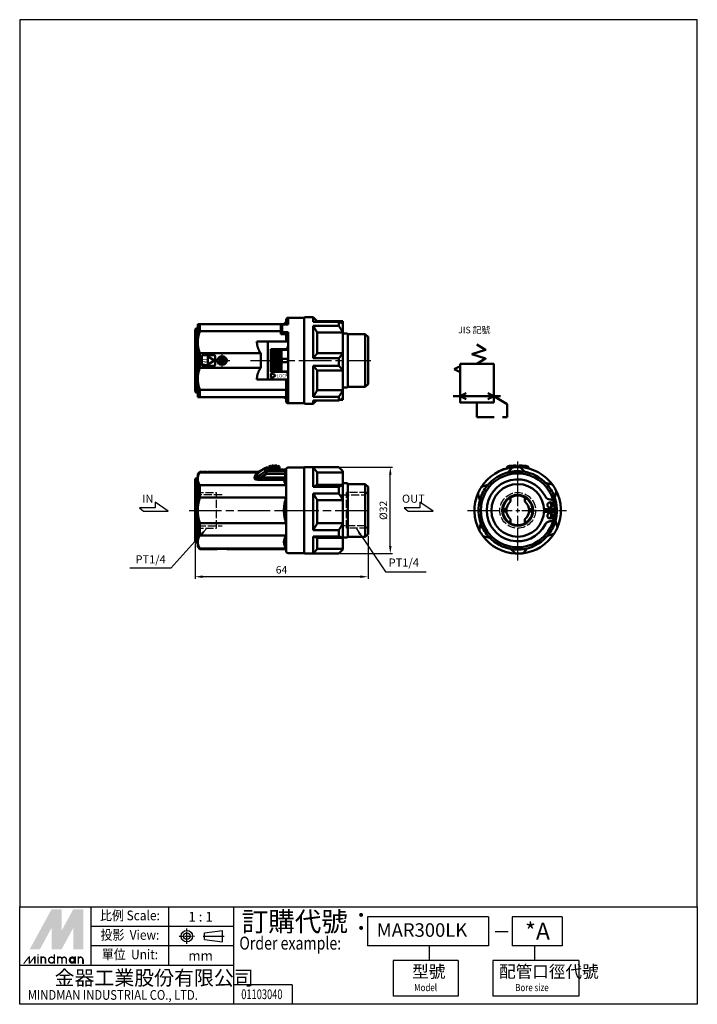
# Paper-space layout '配置1' of a CAD drawing. Units: millimetres. Extents: x 16 to 267, y 20 to 384.
import ezdxf
from ezdxf.enums import TextEntityAlignment as Align

# ---------------------------------------------------------------- set-up
doc = ezdxf.new("R2010")
doc.units = ezdxf.units.MM
for name, pattern in [('AM_ISO02W050x2', [3.75, 3, -0.75]), ('AM_ISO08W050', [18, 12, -1.5, 3, -1.5]), ('AM_ISO08W050x2', [9, 6, -0.75, 1.5, -0.75]), ('CENTER', [50.8, 31.75, -6.35, 6.35, -6.35]), ('HIDDEN', [9.525, 6.35, -3.175])]:
    doc.linetypes.add(name, pattern=pattern)
doc.layers.get('0').update_dxf_attribs({"linetype": 'CONTINUOUS'})
doc.layers.get('Defpoints').update_dxf_attribs({"linetype": 'CONTINUOUS'})
for name, color, linetype, lineweight in [('AM_4', 3, 'CONTINUOUS', 25), ('AM_5', 5, 'CONTINUOUS', 50), ('AM_7', 1, 'AM_ISO08W050', 25), ('AM_REFDIM', 4, 'CONTINUOUS', 25), ('AM_VIS', 7, 'CONTINUOUS', 50)]:
    doc.layers.add(name, color=color, linetype=linetype, lineweight=lineweight)
doc.layers.add('LOGO', color=7, linetype='CONTINUOUS')
doc.styles.add('CHINESET', font='simplex.shx', dxfattribs={"bigfont": 'chineset.shx'})
doc.styles.add('DAYUS', font='simplex.shx', dxfattribs={"bigfont": 'dayus.shx'})
doc.styles.get("Standard").update_dxf_attribs({"font": 'ISOCP.SHX', "bigfont": 'CHINESET.SHX'})
doc.dimstyles.new('AM_ISO', dxfattribs={"dimscale": 1.3, "dimtxt": 3.5, "dimasz": 3.5, "dimexe": 1, "dimexo": 1, "dimgap": 1, "dimtad": 1, "dimdsep": 46, "dimtxsty": 'STANDARD', "dimcen": 0, "dimclrd": 256, "dimclre": 256, "dimclrt": 256, "dimadec": 0, "dimazin": 2, "dimtp": 0.1, "dimtm": 0.1, "dimtfac": 0.71, "dimtmove": 0, "dimatfit": 3, "dimfxl": 1, "dimlwd": -1, "dimlwe": -1, "dimarcsym": 0})
doc.dimstyles.new('AM_ISO$7', dxfattribs={"dimscale": 1.3, "dimtxt": 5, "dimasz": 3.5, "dimexe": 1, "dimexo": 1, "dimgap": 1, "dimtad": 1, "dimdsep": 46, "dimtxsty": 'STANDARD', "dimcen": 0, "dimclrd": 256, "dimclre": 256, "dimclrt": 256, "dimadec": 0, "dimazin": 2, "dimtp": 0.1, "dimtm": 0.1, "dimtfac": 0.71, "dimtmove": 0, "dimatfit": 3, "dimfxl": 1, "dimlwd": -1, "dimlwe": -1, "dimarcsym": 0})

# ---------------------------------------------------------------- blocks, each defined once
blk = doc.blocks.new('*D11')
at = {"layer": 'AM_REFDIM'}
for p, q in [((134.31, 218.97), (153.77, 218.97)), ((152.97, 189.77), (152.97, 216.17)), ((134.31, 186.97), (153.77, 186.97))]:
    blk.add_line(p, q, dxfattribs=at)
for points in [[(152.5, 216.17), (153.44, 216.17), (152.97, 218.97)], [(152.5, 189.77), (153.44, 189.77), (152.97, 186.97)]]:
    blk.add_solid(points, dxfattribs=at)
at = {"layer": 'Defpoints', "color": 0}
for p in [(133.51, 218.97), (152.97, 218.97), (133.51, 186.97)]:
    blk.add_point(p, dxfattribs=at)
at = {"layer": 'AM_REFDIM', "insert": (150.77, 202.97), "char_height": 2.8, "attachment_point": 5, "rotation": 90}
blk.add_mtext('%%c32', dxfattribs=at)
blk = doc.blocks.new('*D12')
at = {"layer": 'AM_REFDIM'}
for p, q in [((144.72, 193.42), (144.72, 177.63)), ((80.72, 190.67), (80.72, 177.63)), ((141.92, 178.43), (83.52, 178.43))]:
    blk.add_line(p, q, dxfattribs=at)
for points in [[(83.52, 178.9), (83.52, 177.96), (80.72, 178.43)], [(141.92, 178.9), (141.92, 177.96), (144.72, 178.43)]]:
    blk.add_solid(points, dxfattribs=at)
at = {"layer": 'Defpoints', "color": 0}
for p in [(144.72, 194.22), (80.72, 191.47), (80.72, 178.43)]:
    blk.add_point(p, dxfattribs=at)
at = {"layer": 'AM_REFDIM', "insert": (112.72, 180.63), "char_height": 2.8, "attachment_point": 5}
blk.add_mtext('64', dxfattribs=at)

psp = doc.layouts.new('配置1')

# ---------------------------------------------------------------- linework, layer by layer
for points in [[(65.921, 206.048), (65.921, 203.904), (60.157, 203.904), (61.611, 202.623), (70.838, 202.623)], [(163.914, 206.048), (163.914, 203.904), (158.15, 203.904), (159.604, 202.623), (168.831, 202.623)]]:
    psp.add_lwpolyline(points, close=True)
at = {"layer": 'AM_4', "linetype": 'AM_ISO02W050x2'}
for p, q in [((81.721, 208.691), (80.721, 209.691)), ((80.846, 209.566), (88.721, 209.566)), ((90.721, 208.691), (81.721, 208.691)), ((88.721, 196.366), (88.721, 209.566)), ((134.721, 208.691), (143.721, 208.691)), ((144.596, 209.566), (136.721, 209.566)), ((136.721, 196.366), (136.721, 209.566)), ((143.721, 208.691), (144.721, 209.691)), ((143.721, 197.241), (143.721, 208.691)), ((80.721, 196.241), (81.721, 197.241)), ((81.721, 197.241), (90.721, 197.241)), ((143.721, 197.241), (134.721, 197.241)), ((144.721, 196.241), (143.721, 197.241)), ((80.846, 196.366), (88.721, 196.366)), ((144.596, 196.366), (136.721, 196.366))]:
    psp.add_line(p, q, dxfattribs=at)
psp.add_circle((200.111, 202.966), 6.6, dxfattribs=at)
at = {"layer": 'AM_5'}
for p, q in [((176.595, 255.187), (178.8, 256.342)), ((176.595, 255.187), (178.8, 254.032)), ((176.175, 245.212), (193.78, 245.212)), ((178.8, 245.212), (181.005, 246.367)), ((178.8, 245.212), (181.005, 244.057)), ((191.225, 245.212), (189.02, 246.367)), ((191.225, 245.212), (189.02, 244.057))]:
    psp.add_line(p, q, dxfattribs=at)
for points in [[(185.012, 264.322), (188.25, 262.327), (183.175, 260.717)], [(185.012, 257.112), (188.25, 259.107), (183.175, 260.717)], [(178.8, 257.112), (178.8, 242.867), (191.225, 242.867), (191.225, 257.112), (178.8, 257.112)]]:
    psp.add_lwpolyline(points, dxfattribs=at)
at = {"layer": 'AM_5', "linetype": 'HIDDEN'}
psp.add_lwpolyline([(185.012, 242.867), (185.012, 237.442), (196.16, 237.442), (196.16, 242.237), (191.225, 245.212)], dxfattribs=at)
at = {"layer": 'AM_7'}
for p, q in [((90.721, 259.931), (90.721, 261.256)), ((90.721, 257.631), (90.721, 259.131)), ((87.846, 258.381), (89.171, 258.381)), ((89.971, 258.381), (91.471, 258.381)), ((90.721, 255.506), (90.721, 256.831)), ((92.271, 258.381), (93.596, 258.381)), ((101.185, 258.381), (145.721, 258.381)), ((200.111, 204.516), (200.111, 221.511)), ((78.562, 202.966), (145.721, 202.966)), ((181.566, 202.966), (198.561, 202.966)), ((199.361, 202.966), (200.861, 202.966)), ((200.111, 202.216), (200.111, 203.716)), ((200.111, 184.421), (200.111, 201.416)), ((201.661, 202.966), (218.656, 202.966))]:
    psp.add_line(p, q, dxfattribs=at)
at = {"layer": 'AM_VIS'}
for p, q in [((114.421, 271.881), (114.421, 273.481)), ((121.121, 274.181), (115.121, 274.181)), ((115.121, 274.181), (115.121, 271.725)), ((121.121, 274.181), (121.321, 274.381)), ((121.121, 274.181), (121.121, 274.171)), ((121.121, 274.171), (121.121, 242.581)), ((121.321, 274.381), (124.421, 274.381)), ((125.921, 272.881), (124.421, 274.381)), ((124.421, 272.637), (124.421, 274.381)), ((80.721, 269.881), (81.221, 270.381)), ((80.721, 246.881), (80.721, 269.881)), ((81.221, 270.381), (81.721, 270.381)), ((81.221, 270.381), (81.221, 246.381)), ((81.721, 271.881), (82.521, 271.881)), ((81.721, 265.131), (81.721, 271.881)), ((114.421, 271.881), (82.521, 271.881)), ((82.521, 271.881), (82.521, 269.215)), ((112.421, 271.725), (115.121, 271.725)), ((112.421, 268.113), (112.421, 271.725)), ((112.921, 271.725), (112.921, 268.824)), ((113.621, 271.881), (114.421, 272.681)), ((114.421, 271.881), (115.121, 271.725)), ((133.921, 272.637), (124.421, 272.637)), ((133.921, 271.159), (124.421, 271.159)), ((124.421, 259.218), (124.421, 271.159)), ((125.921, 272.881), (135.421, 272.881)), ((133.921, 272.637), (133.921, 271.159)), ((135.421, 272.881), (135.421, 272.066)), ((135.421, 268.687), (135.421, 272.066)), ((82.521, 269.215), (112.421, 269.215)), ((112.921, 268.824), (112.421, 268.108)), ((112.421, 268.108), (112.421, 268.113)), ((112.421, 268.108), (114.421, 268.108)), ((115.121, 268.824), (112.921, 268.824)), ((114.421, 268.108), (115.121, 268.824)), ((114.421, 265.381), (114.421, 268.108)), ((115.121, 268.824), (115.121, 242.581)), ((135.421, 268.687), (125.921, 268.687)), ((125.921, 261.074), (125.921, 268.687)), ((135.421, 268.687), (135.421, 261.074)), ((135.421, 268.381), (136.971, 268.381)), ((137.221, 268.131), (136.971, 268.381)), ((137.221, 268.131), (143.721, 268.131)), ((137.221, 248.631), (137.221, 268.131)), ((144.721, 267.131), (143.721, 268.131)), ((143.721, 248.631), (143.721, 268.131)), ((144.721, 267.131), (144.721, 249.631)), ((81.721, 251.631), (81.721, 265.131)), ((103.636, 265.131), (103.642, 265.381)), ((103.643, 265.381), (107.621, 265.381)), ((115.121, 265.381), (107.621, 265.381)), ((107.621, 251.381), (107.621, 265.381)), ((108.721, 262.381), (109.356, 262.381)), ((108.721, 262.381), (108.721, 258.981)), ((108.821, 262.581), (114.921, 262.581)), ((108.821, 262.581), (108.821, 262.381)), ((109.356, 262.381), (109.712, 262.381)), ((109.356, 262.381), (109.356, 258.981)), ((109.712, 262.381), (109.917, 262.381)), ((109.917, 262.381), (110.431, 262.381)), ((109.917, 258.981), (109.917, 262.381)), ((110.431, 262.381), (110.721, 262.381)), ((110.431, 262.381), (110.431, 258.981)), ((110.721, 262.381), (111.011, 262.381)), ((111.011, 262.381), (111.517, 262.381)), ((111.011, 258.981), (111.011, 262.381)), ((111.517, 262.381), (111.721, 262.381)), ((111.517, 262.381), (111.517, 258.981)), ((111.721, 262.381), (112.077, 262.381)), ((112.077, 262.381), (112.721, 262.381)), ((112.077, 258.981), (112.077, 262.381)), ((114.721, 262.381), (112.721, 262.381)), ((112.721, 262.381), (112.721, 258.981)), ((114.721, 262.381), (114.721, 262.581)), ((114.921, 263.581), (115.121, 263.581)), ((114.921, 263.581), (114.921, 262.581)), ((115.121, 263.581), (115.121, 265.381)), ((105.023, 261.047), (82.521, 261.047)), ((82.521, 261.047), (82.521, 255.715)), ((83.221, 259.881), (83.221, 256.881)), ((83.721, 260.381), (87.721, 260.381)), ((85.421, 259.535), (85.421, 257.227)), ((87.721, 258.554), (85.721, 259.708)), ((88.221, 256.881), (88.221, 259.881)), ((90.288, 259.131), (89.855, 258.381)), ((91.154, 259.131), (90.288, 259.131)), ((91.587, 258.381), (91.154, 259.131)), ((105.023, 255.715), (105.023, 261.047)), ((108.721, 258.981), (109.356, 258.981)), ((108.721, 258.971), (108.721, 258.981)), ((108.821, 258.971), (108.821, 257.791)), ((109.356, 258.981), (109.712, 258.981)), ((109.712, 258.981), (109.917, 258.981)), ((109.917, 258.981), (110.431, 258.981)), ((110.431, 258.981), (110.721, 258.981)), ((110.721, 258.981), (111.011, 258.981)), ((111.011, 258.981), (111.517, 258.981)), ((111.517, 258.981), (111.721, 258.981)), ((111.721, 258.981), (112.077, 258.981)), ((112.077, 258.981), (112.721, 258.981)), ((115.121, 258.981), (112.721, 258.981)), ((112.721, 258.981), (112.721, 257.781)), ((133.921, 259.218), (124.421, 259.218)), ((125.921, 261.074), (135.421, 261.074)), ((133.921, 259.218), (133.921, 256.431)), ((135.421, 254.701), (135.421, 261.074)), ((82.521, 255.715), (105.023, 255.715)), ((87.721, 256.381), (83.721, 256.381)), ((85.721, 257.054), (87.721, 258.208)), ((89.855, 258.381), (90.288, 257.631)), ((90.288, 257.631), (91.154, 257.631)), ((91.154, 257.631), (91.587, 258.381)), ((108.721, 257.781), (108.721, 257.791)), ((108.721, 257.781), (109.356, 257.781)), ((108.721, 257.781), (108.721, 254.381)), ((109.712, 257.781), (109.356, 257.781)), ((109.356, 257.781), (109.356, 254.381)), ((109.712, 257.781), (109.917, 257.781)), ((109.917, 257.781), (110.431, 257.781)), ((109.917, 254.381), (109.917, 257.781)), ((110.431, 257.781), (110.721, 257.781)), ((110.431, 257.781), (110.431, 254.381)), ((110.721, 257.781), (111.011, 257.781)), ((111.011, 257.781), (111.517, 257.781)), ((111.011, 254.381), (111.011, 257.781)), ((111.517, 257.781), (111.721, 257.781)), ((111.517, 257.781), (111.517, 254.381)), ((112.077, 257.781), (111.721, 257.781)), ((112.077, 257.781), (112.721, 257.781)), ((112.077, 254.381), (112.077, 257.781)), ((115.121, 257.781), (112.721, 257.781)), ((112.721, 257.781), (112.721, 254.381)), ((133.921, 256.431), (124.421, 256.431)), ((124.421, 244.962), (124.421, 256.431)), ((81.721, 244.881), (81.721, 251.631)), ((103.636, 251.631), (103.642, 251.381)), ((103.643, 251.381), (107.621, 251.381)), ((115.121, 251.381), (107.621, 251.381)), ((108.721, 254.381), (109.356, 254.381)), ((108.821, 254.381), (108.821, 254.181)), ((114.921, 254.181), (108.821, 254.181)), ((108.821, 253.461), (108.821, 253.354)), ((108.821, 253.354), (108.821, 252.135)), ((109.356, 254.381), (109.712, 254.381)), ((109.712, 254.381), (109.917, 254.381)), ((109.917, 254.381), (110.431, 254.381)), ((110.327, 252.74), (110.327, 252.847)), ((110.431, 254.381), (110.721, 254.381)), ((110.721, 254.381), (111.011, 254.381)), ((111.011, 254.381), (111.517, 254.381)), ((111.517, 254.381), (111.721, 254.381)), ((111.721, 254.381), (112.077, 254.381)), ((112.077, 254.381), (112.721, 254.381)), ((112.721, 254.381), (114.721, 254.381)), ((114.421, 243.281), (114.421, 251.381)), ((114.721, 254.181), (114.721, 254.381)), ((114.921, 254.181), (114.921, 253.181)), ((115.121, 253.181), (114.921, 253.181)), ((115.121, 251.381), (115.121, 253.181)), ((135.421, 254.701), (125.921, 254.701)), ((125.921, 247.388), (125.921, 254.701)), ((135.421, 254.701), (135.421, 247.388)), ((135.421, 248.381), (136.971, 248.381)), ((137.221, 248.631), (136.971, 248.381)), ((137.221, 248.631), (143.721, 248.631)), ((144.721, 249.631), (143.721, 248.631)), ((80.721, 246.881), (81.221, 246.381)), ((81.221, 246.381), (81.721, 246.381)), ((81.721, 244.881), (82.521, 244.881)), ((114.421, 247.547), (82.521, 247.547)), ((82.521, 247.547), (82.521, 244.881)), ((82.521, 244.881), (114.421, 244.881)), ((113.621, 244.881), (114.421, 244.081)), ((133.921, 244.962), (124.421, 244.962)), ((125.921, 247.388), (135.421, 247.388)), ((133.921, 244.962), (133.921, 243.653)), ((135.421, 244.395), (135.421, 247.388)), ((135.421, 244.395), (135.421, 243.881)), ((121.121, 242.581), (115.121, 242.581)), ((121.121, 242.581), (121.321, 242.381)), ((121.321, 242.381), (124.421, 242.381)), ((133.921, 243.653), (124.421, 243.653)), ((125.693, 243.653), (124.421, 242.381)), ((124.421, 242.381), (124.421, 243.653)), ((134.411, 243.881), (135.421, 243.881)), ((104.555, 217.4), (106.689, 218.632)), ((106.689, 217.286), (106.689, 218.632)), ((107.821, 218.766), (107.189, 218.766)), ((107.189, 218.766), (107.189, 217.409)), ((107.821, 218.098), (107.821, 218.766)), ((108.021, 219.139), (108.021, 218.716)), ((108.021, 218.716), (108.021, 218.376)), ((108.656, 219.418), (108.656, 219.002)), ((108.657, 219.418), (108.901, 219.286)), ((108.657, 219.418), (108.901, 219.286)), ((108.657, 219.002), (108.929, 218.783)), ((109.012, 219.222), (108.9, 219.286)), ((108.929, 218.783), (109.012, 218.733)), ((109.012, 219.222), (109.076, 219.333)), ((109.012, 219.222), (109.076, 219.333)), ((109.012, 219.222), (109.012, 218.733)), ((109.012, 218.733), (109.06, 218.819)), ((109.06, 218.819), (109.217, 219.155)), ((109.076, 219.333), (109.217, 219.568)), ((109.076, 219.333), (109.217, 219.568)), ((109.216, 219.572), (109.731, 219.64)), ((109.216, 219.572), (109.731, 219.64)), ((109.216, 219.16), (109.73, 219.229)), ((109.217, 219.155), (109.217, 219.568)), ((109.731, 219.636), (109.931, 219.445)), ((109.731, 219.636), (109.931, 219.445)), ((109.731, 219.636), (109.731, 219.225)), ((109.731, 219.225), (109.951, 218.942)), ((109.931, 219.445), (110.021, 219.355)), ((109.931, 219.445), (110.021, 219.355)), ((109.951, 218.942), (110.021, 218.87)), ((110.021, 219.355), (110.112, 219.445)), ((110.021, 219.355), (110.112, 219.445)), ((110.021, 219.355), (110.021, 218.87)), ((110.021, 218.87), (110.091, 218.942)), ((110.091, 218.942), (110.311, 219.225)), ((110.111, 219.445), (110.311, 219.636)), ((110.111, 219.445), (110.311, 219.636)), ((110.311, 219.225), (110.311, 219.636)), ((110.312, 219.64), (110.817, 219.574)), ((110.312, 219.64), (110.817, 219.574)), ((110.312, 219.229), (110.817, 219.162)), ((110.817, 219.57), (110.958, 219.335)), ((110.817, 219.57), (110.958, 219.335)), ((110.817, 219.57), (110.817, 219.157)), ((110.817, 219.157), (110.973, 218.822)), ((110.957, 219.335), (111.021, 219.224)), ((110.957, 219.335), (111.021, 219.224)), ((110.973, 218.822), (111.021, 218.736)), ((111.133, 219.288), (111.021, 219.224)), ((111.021, 219.224), (111.021, 218.736)), ((111.021, 218.736), (111.104, 218.785)), ((111.104, 218.785), (111.377, 219.005)), ((111.133, 219.288), (111.377, 219.421)), ((111.133, 219.288), (111.377, 219.421)), ((111.377, 219.005), (111.377, 219.421)), ((112.021, 219.139), (112.021, 218.716)), ((112.021, 218.716), (112.021, 218.376)), ((121.121, 218.766), (115.121, 218.766)), ((121.121, 218.766), (121.321, 218.966)), ((121.121, 218.766), (121.121, 187.166)), ((121.321, 218.966), (133.921, 218.966)), ((124.421, 211.68), (124.421, 218.966)), ((135.421, 217.466), (133.921, 218.966)), ((196.11, 218.942), (196.343, 219.225)), ((196.111, 218.942), (196.111, 218.822)), ((196.111, 218.822), (196.111, 218.785)), ((196.111, 218.785), (196.111, 218.457)), ((196.43, 216.991), (197.898, 218.565)), ((197.898, 218.565), (197.959, 218.63)), ((199.301, 219.636), (199.511, 219.445)), ((199.511, 219.445), (199.511, 219.335)), ((199.511, 219.335), (199.511, 219.288)), ((199.511, 219.288), (199.511, 218.954)), ((200.71, 219.445), (200.92, 219.636)), ((200.711, 219.445), (200.711, 218.954)), ((201.164, 218.742), (201.229, 218.681)), ((201.229, 218.681), (202.804, 217.213)), ((203.879, 219.225), (204.111, 218.942)), ((204.111, 218.942), (204.111, 218.457)), ((80.721, 214.466), (81.221, 214.966)), ((81.221, 214.966), (81.721, 214.966)), ((81.221, 214.966), (81.221, 190.966)), ((81.721, 216.466), (82.521, 217.266)), ((81.721, 214.657), (81.721, 216.466)), ((83.221, 217.266), (82.521, 217.266)), ((82.521, 217.266), (82.521, 217.015)), ((82.521, 217.015), (103.964, 217.015)), ((83.221, 217.266), (83.221, 217.187)), ((83.221, 217.187), (83.621, 217.125)), ((83.621, 217.245), (83.621, 217.125)), ((85.121, 217.245), (83.621, 217.245)), ((87.821, 217.125), (83.621, 217.125)), ((85.121, 217.245), (85.121, 217.125)), ((85.421, 217.266), (87.821, 217.266)), ((85.421, 217.266), (85.421, 217.219)), ((85.421, 217.219), (85.421, 217.125)), ((87.821, 217.266), (87.821, 217.125)), ((87.821, 217.125), (88.221, 217.187)), ((104.055, 217.266), (88.221, 217.266)), ((88.221, 217.187), (88.221, 217.266)), ((103.181, 215.016), (106.687, 217.289)), ((103.964, 217.015), (104.055, 217.013)), ((104.055, 217.266), (104.055, 217.013)), ((104.555, 217.4), (104.555, 217.115)), ((104.984, 215.091), (107.188, 216.496)), ((114.121, 215.09), (104.985, 215.09)), ((104.985, 214.224), (104.985, 215.09)), ((106.689, 217.286), (107.189, 216.495)), ((114.121, 217.409), (107.189, 217.409)), ((107.189, 216.495), (107.189, 217.409)), ((107.189, 216.495), (114.121, 216.495)), ((108.121, 218.098), (107.821, 218.098)), ((108.021, 218.098), (108.021, 218.376)), ((108.121, 218.261), (108.121, 217.805)), ((108.121, 217.805), (108.121, 217.525)), ((108.422, 217.457), (108.422, 217.737)), ((109.528, 217.984), (109.528, 217.704)), ((113.921, 218.098), (109.555, 218.098)), ((109.627, 218.045), (109.627, 217.765)), ((112.021, 218.376), (112.021, 218.121)), ((113.921, 217.737), (113.921, 218.098)), ((113.921, 217.737), (114.121, 217.737)), ((114.121, 217.409), (114.121, 217.737)), ((114.121, 216.495), (114.121, 217.409)), ((114.121, 216.495), (114.121, 215.09)), ((114.421, 216.495), (114.121, 216.495)), ((114.221, 217.733), (114.221, 217.798)), ((114.421, 217.492), (114.421, 218.066)), ((114.421, 217.492), (114.421, 217.135)), ((114.421, 217.135), (114.421, 216.498)), ((114.421, 187.866), (114.421, 216.498)), ((135.421, 216.991), (125.921, 216.991)), ((125.921, 212.422), (125.921, 216.991)), ((135.421, 216.991), (135.421, 217.466)), ((135.421, 216.991), (135.421, 212.422)), ((193.681, 217.726), (193.717, 217.633)), ((195.274, 218.322), (195.31, 218.228)), ((80.721, 191.466), (80.721, 214.466)), ((81.721, 202.966), (81.721, 214.657)), ((114.421, 212.299), (82.521, 212.299)), ((82.521, 212.299), (82.521, 207.681)), ((104.985, 214.224), (113.649, 214.224)), ((133.921, 211.68), (124.421, 211.68)), ((125.921, 212.422), (135.421, 212.422)), ((133.921, 211.68), (133.921, 209.217)), ((135.421, 212.966), (136.971, 212.966)), ((135.421, 206.791), (135.421, 212.422)), ((137.221, 212.716), (136.971, 212.966)), ((137.221, 212.716), (143.721, 212.716)), ((137.221, 193.216), (137.221, 212.716)), ((144.721, 211.716), (143.721, 212.716)), ((143.721, 193.216), (143.721, 212.716)), ((144.721, 211.716), (144.721, 194.216)), ((186.974, 211.766), (187.06, 211.792)), ((187.06, 211.792), (189.118, 212.422)), ((210.417, 213.165), (212.514, 212.681)), ((212.514, 212.681), (212.601, 212.661)), ((81.721, 197.241), (81.721, 208.691)), ((82.521, 207.681), (114.421, 207.681)), ((133.921, 209.217), (124.421, 209.217)), ((124.421, 195.702), (124.421, 209.217)), ((185.469, 208.935), (185.495, 208.849)), ((185.495, 208.849), (186.124, 206.791)), ((197.461, 206.454), (197.461, 207.763)), ((197.461, 207.719), (197.461, 207.689)), ((202.761, 207.763), (202.761, 206.755)), ((202.761, 207.689), (202.761, 206.454)), ((213.796, 207.757), (214.28, 209.854)), ((214.28, 209.854), (214.3, 209.942)), ((135.421, 206.791), (125.921, 206.791)), ((125.921, 198.174), (125.921, 206.791)), ((135.421, 206.791), (135.421, 198.174)), ((197.461, 206.755), (197.031, 207.5)), ((203.19, 207.5), (202.761, 206.755)), ((81.721, 191.274), (81.721, 202.966)), ((194.657, 203.366), (195.93, 203.366)), ((195.93, 202.566), (194.657, 202.566)), ((204.292, 203.366), (205.564, 203.366)), ((205.564, 202.566), (204.292, 202.566)), ((213.751, 203.466), (209.848, 203.466)), ((209.848, 202.466), (213.751, 202.466)), ((114.421, 198.25), (82.521, 198.25)), ((82.521, 198.25), (82.521, 193.632)), ((125.921, 198.174), (135.421, 198.174)), ((135.421, 192.766), (135.421, 198.174)), ((185.941, 196.077), (186.425, 198.174)), ((197.031, 198.431), (197.461, 199.176)), ((197.461, 198.168), (197.461, 199.477)), ((197.461, 198.243), (197.461, 198.213)), ((202.761, 199.477), (202.761, 198.168)), ((202.761, 199.176), (203.19, 198.431)), ((202.761, 198.243), (202.761, 198.213)), ((214.097, 199.14), (214.726, 197.082)), ((214.726, 197.082), (214.752, 196.996)), ((82.521, 193.632), (114.421, 193.632)), ((133.921, 195.702), (124.421, 195.702)), ((133.921, 193.337), (124.421, 193.337)), ((124.421, 186.987), (124.421, 193.337)), ((133.921, 195.702), (133.921, 193.337)), ((137.221, 193.216), (136.971, 192.966)), ((137.221, 193.216), (143.721, 193.216)), ((144.721, 194.216), (143.721, 193.216)), ((185.921, 195.99), (185.941, 196.077)), ((187.62, 193.27), (187.707, 193.25)), ((187.707, 193.25), (189.805, 192.766)), ((211.103, 193.51), (213.161, 194.139)), ((213.161, 194.139), (213.247, 194.165)), ((80.721, 191.466), (81.221, 190.966)), ((81.221, 190.966), (81.721, 190.966)), ((81.721, 189.466), (81.721, 191.274)), ((81.721, 189.466), (82.521, 188.666)), ((135.421, 192.766), (125.921, 192.766)), ((125.921, 188.718), (125.921, 192.766)), ((135.421, 192.966), (136.971, 192.966)), ((135.421, 192.766), (135.421, 188.718)), ((114.421, 188.916), (82.521, 188.916)), ((82.521, 188.916), (82.521, 188.666)), ((88.971, 188.666), (82.521, 188.666)), ((114.421, 188.666), (92.471, 188.666)), ((121.121, 187.166), (115.121, 187.166)), ((121.121, 187.166), (121.321, 186.966)), ((121.321, 186.966), (133.507, 186.966)), ((133.921, 186.987), (124.421, 186.987)), ((125.921, 188.718), (135.421, 188.718)), ((135.421, 188.466), (133.921, 186.966)), ((133.921, 186.987), (133.921, 186.966)), ((135.421, 188.466), (135.421, 188.718)), ((197.418, 188.718), (198.992, 187.25)), ((198.992, 187.25), (199.057, 187.189)), ((202.262, 187.301), (202.323, 187.366)), ((202.323, 187.366), (203.791, 188.94))]:
    psp.add_line(p, q, dxfattribs=at)
for centre, radius in [((90.721, 258.381), 1.193), ((200.111, 202.966), 13.65), ((200.111, 202.966), 9.75), ((200.111, 202.966), 5.725), ((200.111, 202.966), 5.481), ((212.081, 204.966), 1), ((212.081, 200.966), 1)]:
    psp.add_circle(centre, radius, dxfattribs=at)
for centre, radius, start, end in [((115.121, 273.481), 0.7, 90, 180), ((83.721, 259.881), 0.5, 90.00003, 179.99997), ((85.621, 259.535), 0.2, 60.0398, 179.97856), ((87.721, 259.881), 0.5, 0.00003, 89.99997), ((87.621, 258.381), 0.2, 299.98164, 60.01836), ((90.721, 258.282), 1.753, 3.23014, 176.76986), ((83.721, 256.881), 0.5, 180.00003, 269.99997), ((85.621, 257.227), 0.2, 180.02144, 299.9602), ((87.721, 256.881), 0.5, 270.00003, 359.99997), ((90.721, 258.48), 1.753, 183.23014, 356.76986), ((109.021, 253.453), 0.2, 59.59935, 177.60905), ((110.14, 252.845), 0.186, 0.79922, 61.91084), ((110.145, 252.74), 0.182, 297.18039, 0.10272), ((115.121, 243.281), 0.7, 180, 270), ((107.189, 217.766), 1, 90, 120), ((107.821, 218.466), 0.3, 48.18969, 90), ((110.022, 215.449), 4.197, 108.97897, 118.46491), ((110.022, 215.449), 4.197, 108.97897, 118.46491), ((110.032, 215.095), 4.142, 109.39014, 119.03974), ((110.032, 215.105), 3.839, 106.69219, 121.58015), ((110.021, 215.139), 3.804, 91.05383, 104.64161), ((110.021, 215.139), 3.804, 75.49689, 88.94626), ((110.011, 215.105), 3.839, 58.41957, 73.4449), ((110.021, 215.449), 4.197, 61.53508, 71.14025), ((110.021, 215.449), 4.197, 61.53508, 71.14025), ((110.011, 215.095), 4.142, 60.96011, 70.73125), ((115.121, 218.066), 0.7, 90, 180), ((200.111, 202.966), 16, 95.91461, 148.08539), ((200.111, 202.966), 16.69, 92.78068, 103.04627), ((198.544, 218.085), 0.8, 95.91461, 137), ((200.111, 202.966), 16, 88.08539, 95.91461), ((200.618, 218.157), 0.8, 47, 88.08539), ((200.111, 202.966), 16, 35.91461, 88.08539), ((200.111, 202.966), 16.69, 76.95373, 87.21932), ((106.261, 214.178), 3.651, 128.99032, 168.44232), ((106.758, 214.183), 3.668, 126.91168, 166.95947), ((104.055, 218.266), 1, 270, 300), ((104.108, 218.026), 1.015, 267.01126, 296.14673), ((115.208, 213.935), 1.586, 133.27616, 169.51584), ((113.921, 217.798), 0.3, 0, 90), ((113.185, 215.984), 1.294, 316.28997, 342.67407), ((200.111, 202.966), 14.5, 102.30504, 141.69496), ((200.111, 202.966), 16.1, 107.48255, 113.5377), ((200.111, 202.966), 14.5, 81.69496, 102.30504), ((200.111, 202.966), 14.5, 42.30504, 81.69496), ((200.111, 202.966), 16, 148.08539, 155.91461), ((200.111, 202.966), 14.5, 141.69496, 162.30504), ((187.208, 211.001), 0.8, 107, 148.08539), ((200.111, 202.966), 11.45, 26.49085, 333.50915), ((200.111, 202.966), 14.5, 21.69496, 42.30504), ((212.421, 211.882), 0.8, 35.91461, 77), ((200.111, 202.966), 16, 28.08539, 35.91461), ((200.111, 202.966), 16, 155.91461, 208.08539), ((186.234, 209.169), 0.8, 155.91461, 197), ((212.148, 208.965), 2, 206.49085, 269.03973), ((200.111, 202.966), 14.5, 342.30504, 21.69496), ((213.521, 210.122), 0.8, 347, 28.08539), ((200.111, 202.966), 16, 335.91461, 28.08539), ((200.111, 202.966), 14.5, 162.30504, 201.69496), ((200.111, 202.966), 4.2, 132.08349, 227.91651), ((196.961, 206.454), 0.5, 312.08349, 0), ((203.261, 206.454), 0.5, 180, 227.91651), ((200.111, 202.966), 4.2, 312.08349, 47.91651), ((212.081, 204.966), 2, 53.31309, 89.03973), ((200.111, 202.966), 12.5, 5.15002, 13.81996), ((200.111, 202.966), 12.5, 346.18004, 354.84998), ((200.111, 202.966), 12.5, 357.70756, 2.29244), ((200.111, 202.966), 14.5, 201.69496, 222.30504), ((196.961, 199.477), 0.5, 0, 47.91651), ((203.261, 199.477), 0.5, 132.08349, 180), ((212.148, 196.966), 2, 90.96027, 153.50915), ((200.111, 202.966), 14.5, 321.69496, 342.30504), ((212.081, 200.966), 2, 270.96027, 306.68691), ((213.987, 196.762), 0.8, 335.91461, 17), ((186.7, 195.81), 0.8, 167, 208.08539), ((200.111, 202.966), 16, 208.08539, 215.91461), ((187.8, 194.05), 0.8, 215.91461, 257), ((200.111, 202.966), 16, 215.91461, 268.08539), ((200.111, 202.966), 14.5, 222.30504, 261.69496), ((200.111, 202.966), 16, 275.91461, 328.08539), ((200.111, 202.966), 14.5, 282.30504, 321.69496), ((213.013, 194.93), 0.8, 287, 328.08539), ((200.111, 202.966), 16, 328.08539, 335.91461), ((90.721, 172.76), 16.002, 83.7215, 96.2785), ((115.121, 187.866), 0.7, 180, 270), ((200.111, 202.966), 14.5, 261.69496, 282.30504), ((199.603, 187.774), 0.8, 227, 268.08539), ((200.111, 202.966), 16, 268.08539, 275.91461), ((201.677, 187.846), 0.8, 275.91461, 317)]:
    psp.add_arc(centre, radius, start, end, dxfattribs=at)
for centre, major_axis, ratio, start_param, end_param in [((110.755, 258.381), (26.749, -15.204), 0.1606555, 4.7426481, 4.7838436), ((110.287, 258.381), (27.257, 15.493), 0.1606555, 4.578748, 4.6191532), ((102.685, 215.775), (0.993, -0.12), 0.8644611, 4.8160749, 5.3407188), ((107.189, 216.495), (1, 0), 0.914137, 1.5707963, 2.0943951), ((110.055, 202.966), (-27.058, 7.966), 0.5170745, 4.8827039, 4.9231305), ((109.587, 202.966), (27.058, 7.966), 0.5170745, 1.4218971, 1.4623023), ((109.587, 202.966), (-26.554, -7.818), 0.5170745, 4.563531, 4.6047039), ((114.121, 217.135), (0.3, 0), 0.914137, 0, 1.5707963)]:
    psp.add_ellipse(centre, major_axis=major_axis, ratio=ratio, start_param=start_param, end_param=end_param, dxfattribs=at)
for points, weights in [([(125.921, 268.687), (125.277, 269.862), (124.421, 271.159)], [1, 1.00347794866, 1]), ([(133.921, 272.637), (134.777, 272.338), (135.421, 272.066)], [1.00550919078, 1.00623832775, 1]), ([(135.421, 268.687), (134.777, 269.862), (133.921, 271.159)], [1, 1.00623832775, 1.00550919078]), ([(81.721, 265.131), (81.721, 267.114), (82.521, 269.215)], [1, 1.01470667172, 1]), ([(82.521, 261.047), (81.721, 263.148), (81.721, 265.131)], [1, 1.01470667172, 1]), ([(103.637, 265.131), (103.637, 263.148), (105.023, 261.047)], [1, 1.02485245651, 1.02009744805]), ([(124.421, 259.218), (125.277, 260.192), (125.921, 261.074)], [1, 1.00347794866, 1]), ([(133.921, 259.218), (134.777, 260.192), (135.421, 261.074)], [1.00550919078, 1.00623832775, 1]), ([(81.721, 251.631), (81.721, 253.614), (82.521, 255.715)], [1, 1.01470667172, 1]), ([(105.023, 255.715), (103.637, 253.614), (103.637, 251.631)], [1.02009744805, 1.02485245651, 1]), ([(125.921, 254.701), (125.277, 255.523), (124.421, 256.431)], [1, 1.00347794866, 1]), ([(135.421, 254.701), (134.777, 255.523), (133.921, 256.431)], [1, 1.00623832775, 1.00550919078]), ([(82.521, 247.547), (81.721, 249.648), (81.721, 251.631)], [1, 1.01470667172, 1]), ([(124.421, 244.962), (125.277, 246.235), (125.921, 247.388)], [1, 1.00347794866, 1]), ([(133.921, 244.962), (134.777, 246.235), (135.421, 247.388)], [1.00550919078, 1.00623832775, 1]), ([(135.421, 244.395), (134.777, 244.042), (133.921, 243.653)], [1, 1.00623832775, 1.00550919078]), ([(81.721, 214.657), (81.721, 215.802), (82.521, 217.015)], [1, 1.01470667172, 1]), ([(114.421, 212.299), (113.769, 213.288), (113.649, 214.224)], [1, 1.02403302822, 1.02857251391]), ([(133.921, 211.68), (134.777, 212.069), (135.421, 212.422)], [1.00550919078, 1.00623832775, 1]), ([(81.721, 202.966), (81.721, 205.256), (82.521, 207.681)], [1, 1.01470667172, 1]), ([(114.421, 198.25), (112.866, 202.966), (114.421, 207.681)], [1, 1.05925925926, 1]), ([(125.921, 206.791), (125.277, 207.944), (124.421, 209.217)], [1, 1.00347794866, 1]), ([(135.421, 206.791), (134.777, 207.944), (133.921, 209.217)], [1, 1.00623832775, 1.00550919078]), ([(82.521, 198.25), (81.721, 200.675), (81.721, 202.966)], [1, 1.01470667172, 1]), ([(124.421, 195.702), (125.277, 196.999), (125.921, 198.174)], [1, 1.00347794866, 1]), ([(133.921, 195.702), (134.777, 196.999), (135.421, 198.174)], [1.00550919078, 1.00623832775, 1]), ([(81.721, 191.274), (81.721, 192.419), (82.521, 193.632)], [1, 1.01470667172, 1]), ([(114.421, 188.916), (112.866, 191.274), (114.421, 193.632)], [1, 1.05925925926, 1]), ([(125.921, 192.766), (125.277, 193.037), (124.421, 193.337)], [1, 1.00347794866, 1]), ([(135.421, 192.766), (134.777, 193.037), (133.921, 193.337)], [1, 1.00623832775, 1.00550919078]), ([(82.521, 188.916), (81.721, 190.129), (81.721, 191.274)], [1, 1.01470667172, 1]), ([(124.421, 186.987), (125.277, 187.895), (125.921, 188.718)], [1, 1.00347794866, 1]), ([(133.921, 186.987), (134.777, 187.895), (135.421, 188.718)], [1.00550919078, 1.00623832775, 1])]:
    psp.add_rational_spline(points, weights, degree=2, dxfattribs=at)
for points, knots in [([(109.122, 251.977), (109.114, 251.972), (109.106, 251.969), (109.073, 251.956), (109.046, 251.951), (109.021, 251.951), (108.996, 251.951), (108.969, 251.956), (108.92, 251.975), (108.897, 251.989), (108.862, 252.021), (108.846, 252.042), (108.826, 252.087), (108.821, 252.112), (108.821, 252.135)], [-0.1015792, -0.1015792, -0.1015792, -0.1015792, -0.07533732, -0.07533732, 0, 0, 0, 0.07533732, 0.07533732, 0.15067464, 0.15067464, 0.22606467, 0.22606467, 0.3014547, 0.3014547, 0.3014547, 0.3014547]), ([(102.685, 214.909), (102.681, 214.882), (102.682, 214.855), (102.695, 214.786), (102.714, 214.744), (102.792, 214.64), (102.869, 214.581), (103.113, 214.452), (103.304, 214.394), (103.827, 214.282), (104.176, 214.249), (104.678, 214.227), (104.832, 214.224), (104.985, 214.224)], [-2.985078, -2.985078, -2.985078, -2.985078, -2.8253683, -2.8253683, -2.5698329, -2.5698329, -2.1609761, -2.1609761, -1.5068052, -1.5068052, -0.4601319, -0.4601319, 0, 0, 0, 0]), ([(103.185, 215.01), (103.176, 214.992), (103.17, 214.975), (103.165, 214.933), (103.172, 214.91), (103.214, 214.86), (103.266, 214.84), (103.444, 214.811), (103.593, 214.817), (104.012, 214.864), (104.301, 214.922), (104.724, 215.022), (104.854, 215.055), (104.985, 215.09)], [-2.985078, -2.985078, -2.985078, -2.985078, -2.8253683, -2.8253683, -2.5698329, -2.5698329, -2.1609761, -2.1609761, -1.5068052, -1.5068052, -0.4601319, -0.4601319, 0, 0, 0, 0]), ([(108.121, 218.261), (108.121, 218.268), (108.126, 218.277), (108.146, 218.292), (108.162, 218.299), (108.197, 218.31), (108.22, 218.314), (108.269, 218.32), (108.296, 218.322), (108.346, 218.322), (108.373, 218.32), (108.406, 218.316), (108.414, 218.315), (108.422, 218.314)], [0.30149419, 0.30149419, 0.30149419, 0.30149419, 0.37691566, 0.37691566, 0.45233712, 0.45233712, 0.52770201, 0.52770201, 0.60306689, 0.60306689, 0.67840212, 0.67840212, 0.70465638, 0.70465638, 0.70465638, 0.70465638]), ([(108.422, 217.737), (108.414, 217.735), (108.406, 217.733), (108.373, 217.728), (108.346, 217.726), (108.321, 217.726), (108.296, 217.726), (108.269, 217.728), (108.22, 217.736), (108.197, 217.742), (108.162, 217.756), (108.146, 217.765), (108.126, 217.785), (108.121, 217.795), (108.121, 217.805)], [-0.1015792, -0.1015792, -0.1015792, -0.1015792, -0.07533732, -0.07533732, 0, 0, 0, 0.07533732, 0.07533732, 0.15067464, 0.15067464, 0.22606467, 0.22606467, 0.3014547, 0.3014547, 0.3014547, 0.3014547]), ([(108.422, 217.457), (108.414, 217.455), (108.406, 217.453), (108.373, 217.448), (108.346, 217.446), (108.321, 217.446), (108.296, 217.446), (108.269, 217.448), (108.22, 217.456), (108.197, 217.462), (108.162, 217.476), (108.146, 217.485), (108.126, 217.504), (108.121, 217.515), (108.121, 217.525)], [-0.10157962, -0.10157962, -0.10157962, -0.10157962, -0.07533732, -0.07533732, 0, 0, 0, 0.07533732, 0.07533732, 0.15067464, 0.15067464, 0.22606669, 0.22606669, 0.30145874, 0.30145874, 0.30145874, 0.30145874]), ([(109.528, 218.104), (109.543, 218.101), (109.556, 218.098), (109.586, 218.088), (109.601, 218.08), (109.622, 218.063), (109.627, 218.054), (109.627, 218.036), (109.622, 218.027), (109.601, 218.009), (109.586, 218.001), (109.556, 217.991), (109.543, 217.987), (109.528, 217.984)], [0.70428699, 0.70428699, 0.70428699, 0.70428699, 0.75339302, 0.75339302, 0.82873718, 0.82873718, 0.90408135, 0.90408135, 0.9794193, 0.9794193, 1.05475726, 1.05475726, 1.10386433, 1.10386433, 1.10386433, 1.10386433]), ([(109.627, 217.765), (109.627, 217.756), (109.622, 217.747), (109.601, 217.729), (109.586, 217.721), (109.556, 217.711), (109.543, 217.707), (109.528, 217.704)], [0.90408262, 0.90408262, 0.90408262, 0.90408262, 0.9794206, 0.9794206, 1.05475859, 1.05475859, 1.10386568, 1.10386568, 1.10386568, 1.10386568]), ([(114.421, 217.492), (114.421, 217.512), (114.419, 217.532), (114.407, 217.58), (114.395, 217.607), (114.355, 217.666), (114.323, 217.692), (114.236, 217.736), (114.178, 217.744), (114.121, 217.737)], [0, 0, 0, 0, 0.02121331, 0.02121331, 0.05515462, 0.05515462, 0.1094607, 0.1094607, 0.19054052, 0.19054052, 0.19054052, 0.19054052])]:
    psp.add_open_spline(points, degree=3, knots=knots, dxfattribs=at)
at = {"layer": 'AM_VIS', "extrusion": (-1.7841e-12, -1.4484e-12, -1)}
psp.add_rational_spline([(125.921, 216.991), (125.277, 217.873), (124.421, 218.846)], [1, 1.00347794866, 1], degree=2, dxfattribs=at)
at = {"layer": 'AM_VIS', "extrusion": (1.75e-14, 7.8e-15, -1)}
psp.add_rational_spline([(82.521, 212.299), (81.721, 213.512), (81.721, 214.657)], [1, 1.01470667172, 1], degree=2, dxfattribs=at)
at = {"layer": 'AM_VIS', "extrusion": (-1.7841e-12, 3.6232e-12, -1)}
psp.add_rational_spline([(124.421, 211.68), (125.277, 212.069), (125.921, 212.422)], [1, 1.00347794866, 1], degree=2, dxfattribs=at)
at = {"layer": 'LOGO', "color": 4}
for p, q in [((42.236, 34.704), (42.236, 56.301)), ((71.032, 34.704), (71.032, 56.301)), ((95.029, 20.306), (95.029, 56.301)), ((189.322, 52.702), (144.538, 52.702)), ((144.538, 52.702), (144.538, 41.903)), ((189.322, 52.702), (189.322, 41.903)), ((216.538, 52.702), (198.086, 52.702)), ((198.086, 52.702), (198.086, 41.903)), ((216.538, 52.702), (216.538, 41.903)), ((95.029, 49.102), (42.236, 49.102)), ((95.029, 41.903), (42.236, 41.903)), ((189.322, 41.903), (144.538, 41.903)), ((167.332, 41.903), (167.332, 36.504)), ((216.538, 41.903), (198.086, 41.903)), ((206.382, 41.903), (206.382, 36.504)), ((154.082, 36.504), (154.082, 23.306)), ((178.078, 36.504), (154.082, 36.504)), ((178.078, 36.504), (178.078, 23.306)), ((190.857, 36.504), (190.857, 23.306)), ((222.719, 36.504), (190.857, 36.504)), ((222.719, 36.504), (222.719, 23.306)), ((95.029, 34.704), (15.84, 34.704)), ((116.629, 27.505), (95.029, 27.505)), ((116.629, 27.505), (116.629, 20.306)), ((178.078, 23.306), (154.082, 23.306)), ((222.719, 23.306), (190.857, 23.306))]:
    psp.add_line(p, q, dxfattribs=at)
at = {"layer": 'LOGO', "linetype": 'AM_ISO08W050x2', "ltscale": 0.3}
for p, q in [((77.697, 42.629), (77.697, 48.392)), ((74.816, 45.51), (80.578, 45.51))]:
    psp.add_line(p, q, dxfattribs=at)
at = {"layer": 'LOGO', "linetype": 'Continuous'}
for p, q in [((84.279, 46.735), (90.831, 47.6)), ((84.279, 44.286), (90.831, 43.421))]:
    psp.add_line(p, q, dxfattribs=at)
at = {"layer": 'LOGO'}
for p, q in [((90.831, 43.421), (90.831, 47.6)), ((84.279, 44.286), (84.279, 46.735)), ((39.431, 35.321), (39.431, 36.931))]:
    psp.add_line(p, q, dxfattribs=at)
at = {"layer": 'LOGO', "linetype": 'CENTER', "ltscale": 0.5}
psp.add_line((83.755, 45.51), (91.49, 45.51), dxfattribs=at)
at = {"layer": 'LOGO', "color": 7, "linetype": 'Continuous'}
psp.add_line((191.814, 47.264), (196.582, 47.264), dxfattribs=at)
at = {"layer": 'LOGO', "color": 4}
for points in [[(15.84, 56.301), (266.567, 56.301), (266.567, 384.421), (15.84, 384.421)], [(15.84, 56.301), (266.567, 56.301), (266.567, 20.306), (15.84, 20.306)]]:
    psp.add_lwpolyline(points, close=True, dxfattribs=at)
at = {"layer": 'LOGO', "color": 5, "const_width": 0.538}
for points in [[(25.39, 36.931, 1), (23.777, 36.931, 1)], [(31.472, 36.931, 1), (29.859, 36.931, 1)], [(33.082, 36.931, 1), (31.469, 36.931, 1)], [(39.164, 36.931, 1), (37.552, 36.931, 1)]]:
    psp.add_lwpolyline(points, format="xyb", dxfattribs=at)
for points in [[(26.55, 36.663, 1), (28.7, 36.663, 1)], [(34.242, 36.663, 1), (36.392, 36.663, 1)]]:
    psp.add_lwpolyline(points, format="xyb", close=True, dxfattribs=at)
at = {"layer": 'LOGO', "color": 5}
psp.add_lwpolyline([(34.512, 36.663, 1.0000001), (36.122, 36.663, 1.0000001)], format="xyb", close=True, dxfattribs=at)
at = {"layer": 'LOGO', "linetype": 'Continuous'}
for radius in [2.09, 1.225]:
    psp.add_circle((77.697, 45.51), radius, dxfattribs=at)
at = {"layer": 'LOGO', "color": 5}
psp.add_circle((35.317, 36.663), 0.805, dxfattribs=at)
for points in [[(19.575, 40.688), (21.131, 40.688), (27.625, 55.446), (29.181, 55.446)], [(29.825, 55.446), (31.381, 55.446), (29.825, 41.869), (31.381, 47.575)], [(29.825, 41.869), (31.381, 47.575), (37.231, 55.446), (35.675, 55.446)], [(37.875, 40.688), (39.431, 40.688), (37.875, 55.446), (39.431, 55.446)], [(21.775, 40.688), (23.331, 40.688), (29.181, 54.266), (27.625, 48.559)], [(27.625, 40.688), (29.181, 40.688), (27.625, 48.559), (29.181, 54.266)], [(29.825, 40.688), (31.381, 40.688), (37.231, 54.266), (35.675, 48.559)], [(37.231, 54.266), (35.675, 48.559), (37.231, 40.688), (35.675, 40.688)], [(17.08, 35.321), (17.616, 35.321), (19.128, 38.005), (19.664, 38.005)], [(19.128, 38.005), (19.664, 38.005), (19.128, 35.321), (19.664, 35.321)], [(19.128, 35.321), (19.664, 35.321), (21.176, 38.005), (21.712, 38.005)], [(21.176, 38.005), (21.712, 38.005), (21.176, 35.321), (21.712, 35.321)], [(22.347, 38.38), (22.884, 38.38), (22.347, 38.81), (22.884, 38.81)], [(22.347, 38.005), (22.884, 38.005), (22.347, 35.321), (22.884, 35.321)], [(23.51, 38.005), (24.047, 38.005), (23.51, 35.321), (24.047, 35.321)], [(25.12, 36.931), (25.657, 36.931), (25.12, 35.321), (25.657, 35.321)], [(28.43, 38.81), (28.966, 38.81), (28.43, 35.321), (28.966, 35.321)], [(29.592, 38.005), (30.129, 38.005), (29.592, 35.321), (30.129, 35.321)], [(31.202, 36.931), (31.739, 36.931), (31.202, 35.321), (31.739, 35.321)], [(32.812, 36.931), (33.349, 36.931), (32.812, 35.321), (33.349, 35.321)], [(36.122, 38.005), (36.659, 38.005), (36.122, 35.321), (36.659, 35.321)], [(37.285, 35.321), (37.821, 35.321), (37.285, 38.005), (37.821, 38.005)], [(38.895, 36.931), (39.431, 36.931), (38.895, 35.321), (39.431, 35.321)]]:
    psp.add_solid(points, dxfattribs=at)
at = {"layer": 'LOGO', "color": 2}
for points in [[(21.131, 40.688), (21.775, 40.688), (29.181, 55.446), (29.825, 55.446)], [(29.181, 55.446), (29.825, 55.446), (29.181, 40.688), (29.825, 40.688)], [(29.181, 40.688), (29.825, 40.688), (37.231, 55.446), (37.875, 55.446)], [(37.231, 55.446), (37.875, 55.446), (37.231, 40.688), (37.875, 40.688)]]:
    psp.add_solid(points, dxfattribs=at)

# ---------------------------------------------------------------- texts
at = {"style": 'DAYUS'}
psp.add_text('%%UJIS 記號', height=2.4, dxfattribs=at).set_placement((178.075, 268.462))
at = {"insert": (85.153, 259.005), "char_height": 1.7, "width": 6.5382, "attachment_point": 1, "rotation": 270}
psp.add_mtext('IN', dxfattribs=at)
at = {"attachment_point": 1}
for s, insert, char_height, width in [('LOCK', (110.885, 253.349), 1.2, 6.5382), ('IN', (61.168, 208.788), 3, 10.66875), ('OUT', (157.3, 208.788), 3, 10.66875)]:
    psp.add_mtext(s, dxfattribs=dict(at, insert=insert, char_height=char_height, width=width))
at = {"layer": 'AM_REFDIM', "char_height": 3}
for insert, attachment_point in [((69.88, 182.418), 9), ((152.373, 181.232), 7)]:
    psp.add_mtext('PT1/4', dxfattribs=dict(at, insert=insert, attachment_point=attachment_point))
at = {"layer": 'LOGO', "style": 'CHINESET', "width": 0.9}
for s, p in [('比例 Scale:', (56.634, 52.702, 235.904)), ('投影  View:', (56.634, 45.503, 235.904)), ('單位  Unit:', (56.634, 38.304, 235.904))]:
    psp.add_text(s, height=3.5995, dxfattribs=at).set_placement(p, align=Align.MIDDLE)
at = {"layer": 'LOGO', "color": 7, "style": 'CHINESET'}
psp.add_text('訂購代號：', height=7.199, dxfattribs=at).set_placement((97.975, 47.289))
at = {"layer": 'LOGO', "style": 'CHINESET'}
for s, p in [('1 : 1', (82.774, 52.702)), ('mm', (82.774, 38.304))]:
    psp.add_text(s, height=3.5995, dxfattribs=at).set_placement(p, align=Align.MIDDLE_CENTER)
at = {"layer": 'LOGO', "color": 7, "linetype": 'Continuous', "style": 'CHINESET'}
for s, height, p in [('*A', 6.3, (202.824, 44.157)), ('MAR300LK', 5, (147.94, 45.27))]:
    psp.add_text(s, height=height, dxfattribs=at).set_placement(p)
at = {"layer": 'LOGO', "color": 7, "style": 'CHINESET', "width": 0.8}
psp.add_text('Order example:', height=4.7993, dxfattribs=at).set_placement((97.114, 40.533))
at = {"layer": 'LOGO', "linetype": 'Continuous', "style": 'CHINESET'}
psp.add_text('金器工業股份有限公司', height=5.3992, dxfattribs=at).set_placement((28.77, 27.378))
at = {"layer": 'LOGO', "style": 'CHINESET'}
for s, p in [('型號', (161.063, 30.174, 235.904)), ('配管口徑代號', (193.225, 30.174, 235.904))]:
    psp.add_text(s, height=4.5, dxfattribs=at).set_placement(p)
at = {"layer": 'LOGO', "linetype": 'Continuous', "style": 'CHINESET'}
for s, height, width, p in [('MINDMAN INDUSTRIAL CO., LTD.', 3.59948, 0.85, (18.852, 21.977)), ('Model', 2.7, 0.8, (161.782, 25.169, 235.904)), ('Bore size', 2.7, 0.8, (199.188, 25.169, 235.904))]:
    psp.add_text(s, height=height, dxfattribs=dict(at, width=width)).set_placement(p)
at = {"layer": 'LOGO', "style": 'CHINESET', "width": 0.7}
psp.add_text('01103040', height=3.6, dxfattribs=at).set_placement((105.457, 22.221), align=Align.CENTER)

# ---------------------------------------------------------------- dimensions: what is measured, and where the dimension line sits
at = {"layer": 'AM_REFDIM'}
dim = psp.add_linear_dim(base=(152.971, 218.966), p1=(133.507, 186.966), p2=(133.507, 218.966), angle=90, text='%%c<>', dimstyle='AM_ISO', override={"dimscale": 0.8}, dxfattribs=at)
dim.commit()
dim.dimension.update_dxf_attribs({"geometry": '*D11', "text_midpoint": (150.771, 202.966)})
dim = psp.add_linear_dim(base=(80.721, 178.431), p1=(144.721, 194.216), p2=(80.721, 191.466), dimstyle='AM_ISO', override={"dimscale": 0.8}, dxfattribs=at)
dim.commit()
dim.dimension.update_dxf_attribs({"geometry": '*D12', "text_midpoint": (112.721, 180.631)})

# ---------------------------------------------------------------- leaders
at = {"layer": 'AM_REFDIM', "annotation_type": 0, "has_hookline": 1, "text_width": 11.55}
for points, hookline_direction in [([(85.124, 196.366), (71.791, 181.572), (68.991, 181.572)], 1), ([(140.288, 196.366), (151.143, 180.275), (153.943, 180.275)], 0)]:
    psp.add_leader(points, dimstyle='AM_ISO$7', override={"dimscale": 0.8}, dxfattribs=dict(at, hookline_direction=hookline_direction))

doc.saveas('drawing.dxf')
